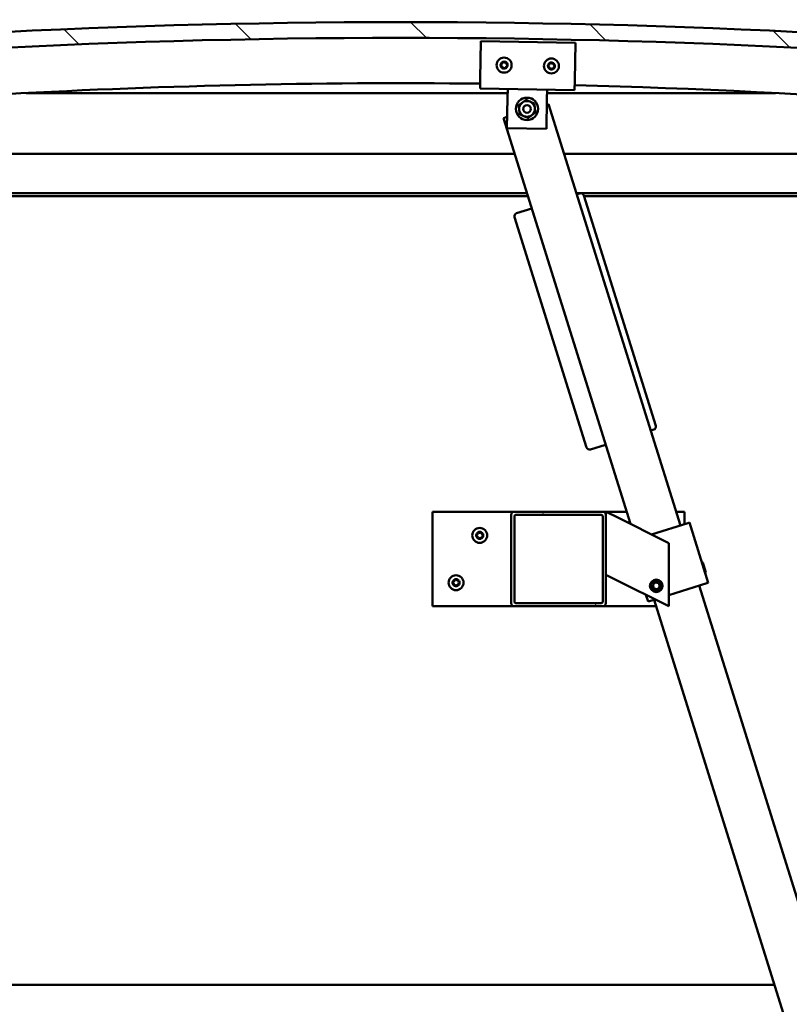
# Model space of a CAD drawing. Units: millimetres. Extents: x -6248 to 24374, y 3097 to 8837.
# Drawn here: x -4277 to -3789, y 6999 to 7623 of the extents above; entities that cross this region are included whole.
import ezdxf

# ---------------------------------------------------------------- set-up
doc = ezdxf.new("R2010")
doc.units = ezdxf.units.MM
doc.header["$LTSCALE"] = 25
for name, color, linetype, lineweight in [('Dimension (ISO)', 7, 'Continuous', 25), ('Hatch (ISO)', 7, 'Continuous', 18), ('Visible (ISO)', 7, 'Continuous', 50)]:
    doc.layers.add(name, color=color, linetype=linetype, lineweight=lineweight)
doc.styles.add('Note Text (ISO)', font='tahoma.ttf')
doc.dimstyles.new('Default (ISO)', dxfattribs={"dimscale": 25, "dimtxt": 3.5, "dimasz": 2.5, "dimexe": 3.175, "dimexo": 0, "dimgap": 0.762, "dimtad": 1, "dimrnd": 1e-08, "dimzin": 0, "dimtxsty": 'Note Text (ISO)', "dimcen": 0.09, "dimdle": 10, "dimclrd": 256, "dimclre": 256, "dimclrt": 256, "dimazin": 0, "dimtfac": 1.001486, "dimtmove": 0, "dimatfit": 3, "dimfxl": 1, "dimtolj": 1, "dimtzin": 0, "dimlwd": -1, "dimlwe": -1, "dimarcsym": 0})

# ---------------------------------------------------------------- blocks, each defined once
blk = doc.blocks.new('*D8')
at = {"layer": 'Defpoints', "color": 0, "transparency": 16777216}
for p in [(-5885.52, 7014.52), (-3485.52, 7014.52), (-3485.52, 6464.52)]:
    blk.add_point(p, dxfattribs=at)
at = {"layer": 'Dimension (ISO)', "transparency": 16777216}
for p, q in [((-5885.52, 7014.52), (-5885.52, 6385.15)), ((-3485.52, 7014.52), (-3485.52, 6385.15)), ((-5823.02, 6464.52), (-3548.02, 6464.52))]:
    blk.add_line(p, q, dxfattribs=at)
for points in [[(-5823.02, 6474.94), (-5823.02, 6454.11), (-5885.52, 6464.52)], [(-3548.02, 6474.94), (-3548.02, 6454.11), (-3485.52, 6464.52)]]:
    blk.add_solid(points, dxfattribs=at)
at = {"layer": 'Dimension (ISO)', "transparency": 16777216, "insert": (-4764.94, 6574.72), "char_height": 87.5, "attachment_point": 1, "style": 'Note Text (ISO)'}
blk.add_mtext('\\A1;2400', dxfattribs=at)

msp = doc.modelspace()

# ---------------------------------------------------------------- hatches: boundary and pattern name
at = {"layer": 'Hatch (ISO)'}
h = msp.add_hatch(dxfattribs=at)
h.set_pattern_fill('ANSI31', color=256, scale=635, angle=90.00021, style=0)
h.set_pattern_definition([(135.0002, (0, 0), (-56.1264, -56.1268), [])])
edge = h.paths.add_edge_path()
edge.add_line((-4640.52, 7578.52), (-4610.52, 7578.52))
edge.add_ellipse((-4035.52, 2585.55), major_axis=(-575, 4992.97), ratio=1, start_angle=346.86129, end_angle=360, ccw=False)
edge.add_line((-3460.52, 7578.52), (-3430.52, 7578.52))
edge.add_line((-3430.52, 7578.52), (-3430.52, 7588.52))
edge.add_line((-3430.52, 7588.52), (-3460.52, 7588.52))
edge.add_ellipse((-4035.52, 2595.55), major_axis=(575, 4992.97), ratio=1, start_angle=0, end_angle=13.13871)
edge.add_line((-4610.52, 7588.52), (-4640.52, 7588.52))
edge.add_line((-4640.52, 7588.52), (-4640.52, 7578.52))
h = msp.add_hatch(dxfattribs=at)
h.set_pattern_fill('ANSI31', color=256, scale=635, angle=14.99998, style=0)
h.set_pattern_definition([(60, (0, 0), (-68.74075, 39.6875), [])])
edge = h.paths.add_edge_path()
edge.add_ellipse((-4620.42, 7576.62), major_axis=(-0.1, 0), ratio=1, start_angle=0, end_angle=90)
edge.add_line((-4620.42, 7576.52), (-4606.52, 7576.52))
edge.add_line((-4606.52, 7576.52), (-4605.62, 7576.52))
edge.add_ellipse((-4605.62, 7576.62), major_axis=(0, -0.1), ratio=1, start_angle=0, end_angle=90)
edge.add_line((-4605.52, 7576.62), (-4605.52, 7578.23))
edge.add_ellipse((-4605.62, 7578.23), major_axis=(0.1, 0), ratio=1, start_angle=0, end_angle=86.98358)
edge.add_ellipse((-4613.02, 7437.8), major_axis=(7.41, 140.53), ratio=1, start_angle=0, end_angle=6.03285)
edge.add_ellipse((-4620.42, 7578.23), major_axis=(-0.0053, 0.0999), ratio=1, start_angle=0, end_angle=86.98358)
edge.add_line((-4620.52, 7578.23), (-4620.52, 7576.62))
edge = h.paths.add_edge_path(flags=0)
edge.add_ellipse((-4613.02, 7366.11), major_axis=(-6.5, 211.2), ratio=1, start_angle=356.47438, end_angle=360)
edge.add_line((-4619.52, 7577.31), (-4619.52, 7577.21))
edge.add_line((-4619.52, 7577.21), (-4606.52, 7577.21))
edge.add_line((-4606.52, 7577.21), (-4606.52, 7577.31))
edge = h.paths.add_edge_path()
edge.add_ellipse((-3458.02, 7437.8), major_axis=(7.41, 140.53), ratio=1, start_angle=0, end_angle=6.03285)
edge.add_ellipse((-3465.42, 7578.23), major_axis=(-0.0053, 0.0999), ratio=1, start_angle=0, end_angle=86.98358)
edge.add_line((-3465.52, 7578.23), (-3465.52, 7576.62))
edge.add_ellipse((-3465.42, 7576.62), major_axis=(-0.1, 0), ratio=1, start_angle=0, end_angle=90)
edge.add_line((-3465.42, 7576.52), (-3464.52, 7576.52))
edge.add_line((-3464.52, 7576.52), (-3450.62, 7576.52))
edge.add_ellipse((-3450.62, 7576.62), major_axis=(0, -0.1), ratio=1, start_angle=0, end_angle=90)
edge.add_line((-3450.52, 7576.62), (-3450.52, 7578.23))
edge.add_ellipse((-3450.62, 7578.23), major_axis=(0.1, 0), ratio=1, start_angle=0, end_angle=86.98358)
edge = h.paths.add_edge_path(flags=0)
edge.add_ellipse((-3458.02, 7366.11), major_axis=(-6.5, 211.2), ratio=1, start_angle=356.47438, end_angle=360)
edge.add_line((-3464.52, 7577.31), (-3464.52, 7577.21))
edge.add_line((-3464.52, 7577.21), (-3451.52, 7577.21))
edge.add_line((-3451.52, 7577.21), (-3451.52, 7577.31))
h = msp.add_hatch(dxfattribs=at)
h.set_pattern_fill('ANSI31', color=256, scale=635, angle=75.00018, style=0)
h.set_pattern_definition([(120.0002, (0, 0), (-68.74064, -39.6877), [])])
edge = h.paths.add_edge_path()
edge.add_ellipse((-3963.52, 7309.02), major_axis=(0, 2), ratio=1, start_angle=0, end_angle=90)
edge.add_line((-3965.52, 7309.02), (-3965.52, 7253.02))
edge.add_ellipse((-3963.52, 7253.02), major_axis=(-2, 0), ratio=1, start_angle=0, end_angle=90)
edge.add_line((-3963.52, 7251.02), (-3907.52, 7251.02))
edge.add_ellipse((-3907.52, 7253.02), major_axis=(0, -2), ratio=1, start_angle=0, end_angle=90)
edge.add_line((-3905.52, 7253.02), (-3905.52, 7309.02))
edge.add_ellipse((-3907.52, 7309.02), major_axis=(2, 0), ratio=1, start_angle=0, end_angle=90)
edge.add_line((-3907.52, 7311.02), (-3963.52, 7311.02))
edge = h.paths.add_edge_path(flags=0)
edge.add_ellipse((-3908.52, 7308.02), major_axis=(0, 1), ratio=1, start_angle=270, end_angle=360)
edge.add_line((-3908.52, 7309.02), (-3962.52, 7309.02))
edge.add_ellipse((-3962.52, 7308.02), major_axis=(-1, 0), ratio=1, start_angle=270, end_angle=360)
edge.add_line((-3963.52, 7308.02), (-3963.52, 7254.02))
edge.add_ellipse((-3962.52, 7254.02), major_axis=(0, -1), ratio=1, start_angle=270, end_angle=360)
edge.add_line((-3962.52, 7253.02), (-3908.52, 7253.02))
edge.add_ellipse((-3908.52, 7254.02), major_axis=(1, 0), ratio=1, start_angle=270, end_angle=360)
edge.add_line((-3907.52, 7254.02), (-3907.52, 7308.02))

# ---------------------------------------------------------------- linework, layer by layer
at = {"layer": 'Visible (ISO)'}
for p, q in [((-3985.18, 7585.48), (-3984.76, 7609.48)), ((-3984.76, 7609.48), (-3924.77, 7608.41)), ((-3924.77, 7608.41), (-3925.19, 7584.42)), ((-3985.18, 7585.48), (-3985.29, 7579.48)), ((-3925.19, 7584.42), (-3925.3, 7578.42)), ((-3967.84, 7576.52), (-4273.19, 7576.52)), ((-3925.3, 7578.42), (-3985.29, 7579.48)), ((-3967.9, 7573.17), (-3967.79, 7579.17)), ((-3942.9, 7572.73), (-3942.8, 7578.73)), ((-3797.85, 7576.52), (-3942.84, 7576.52)), ((-3968.24, 7554.18), (-3967.9, 7573.17)), ((-3942.9, 7572.73), (-3943.24, 7553.73)), ((-3941.82, 7569.56), (-3942.97, 7569.2)), ((-3858.25, 7302.32), (-3941.82, 7569.56)), ((-3968.11, 7561.34), (-3970.45, 7560.61)), ((-3970.45, 7560.61), (-3889.97, 7303.25)), ((-3943.24, 7553.73), (-3968.24, 7554.18)), ((-4585.52, 7538.02), (-3963.39, 7538.02)), ((-3931.96, 7538.02), (-3485.52, 7538.02)), ((-3955.57, 7513.02), (-4587.12, 7513.02)), ((-3483.92, 7513.02), (-3924.14, 7513.02)), ((-3922, 7512.89), (-3923.91, 7512.3)), ((-3873.83, 7365.56), (-3919.5, 7511.58)), ((-3954.95, 7511.02), (-4555.52, 7511.02)), ((-3489.02, 7511.02), (-3919.32, 7511.02)), ((-3952.55, 7503.34), (-3962.09, 7500.36)), ((-3963.4, 7497.85), (-3917.74, 7351.83)), ((-3877.05, 7362.45), (-3875.15, 7363.05)), ((-3915.23, 7350.51), (-3905.69, 7353.5)), ((-4015.52, 7311.02), (-4015.52, 7251.02)), ((-3963.52, 7311.02), (-4015.52, 7311.02)), ((-3965.52, 7309.02), (-3965.52, 7253.02)), ((-3907.52, 7311.02), (-3963.52, 7311.02)), ((-3963.52, 7254.02), (-3963.52, 7308.02)), ((-3962.52, 7309.02), (-3908.52, 7309.02)), ((-3892.4, 7311.02), (-3907.52, 7311.02)), ((-3907.52, 7308.02), (-3907.52, 7254.02)), ((-3905.52, 7311.02), (-3900.51, 7308.52)), ((-3905.52, 7309.02), (-3905.52, 7311.02)), ((-3905.52, 7253.02), (-3905.52, 7309.02)), ((-3865.52, 7291.02), (-3900.51, 7308.52)), ((-3855.52, 7311.02), (-3860.97, 7311.02)), ((-3855.52, 7303.18), (-3855.52, 7311.02)), ((-3876.63, 7296.58), (-3853.48, 7303.82)), ((-3852.53, 7304.11), (-3853.48, 7303.82)), ((-3852.53, 7304.11), (-3840.59, 7265.94)), ((-3865.52, 7251.02), (-3865.52, 7291.02)), ((-3844.06, 7278.72), (-3844.69, 7279.04)), ((-3844.06, 7278.72), (-3842.13, 7272.55)), ((-3900.51, 7268.52), (-3905.52, 7271.02)), ((-3900.51, 7268.52), (-3865.52, 7251.02)), ((-3842.13, 7272.55), (-3842.46, 7271.92)), ((-3875.76, 7264.55), (-3874.18, 7266.23)), ((-3875.1, 7262.34), (-3875.76, 7264.55)), ((-3872.85, 7261.81), (-3875.1, 7262.34)), ((-3874.18, 7266.23), (-3871.93, 7265.7)), ((-3871.27, 7263.49), (-3872.85, 7261.81)), ((-3871.93, 7265.7), (-3871.27, 7263.49)), ((-3865.52, 7258.14), (-3841.54, 7265.64)), ((-3654.7, 6651.41), (-3846.31, 7264.15)), ((-3840.59, 7265.94), (-3841.54, 7265.64)), ((-3880.12, 7258.32), (-3878.76, 7254)), ((-3877.81, 7254.3), (-3874.28, 7255.4)), ((-4015.52, 7251.02), (-3963.52, 7251.02)), ((-3963.52, 7251.02), (-3907.52, 7251.02)), ((-3908.52, 7253.02), (-3962.52, 7253.02)), ((-3907.52, 7251.02), (-3873.64, 7251.02)), ((-3877.81, 7254.3), (-3878.76, 7254)), ((-3874.95, 7255.19), (-3683.34, 6642.45)), ((-5572.44, 7011.02), (-3798.59, 7011.02))]:
    msp.add_line(p, q, dxfattribs=at)
for centre, radius in [((-3970.03, 7594.21), 4.75), ((-3940.03, 7593.68), 4.75), ((-3955.52, 7566.45), 7.1), ((-3955.52, 7566.45), 5), ((-3955.52, 7566.45), 2.46), ((-3985.52, 7296.02), 4.75), ((-4000.52, 7266.02), 4.75), ((-3873.52, 7264.02), 4), ((-3873.52, 7264.02), 3.23)]:
    msp.add_circle(centre, radius, dxfattribs=at)
for centre, radius, start, end in [((-4035.52, 2595.55), 5025.97, 83.43065, 96.56935), ((-4035.52, 2585.55), 5025.97, 83.43065, 96.56935), ((-3971.81, 7594.46), 0.45, 200.54548, 248.76506), ((-3970.03, 7594.21), 2.21, 177.68117, 226.53245), ((-3970.03, 7594.21), 2.21, 117.68117, 166.53245), ((-3971.81, 7594.46), 0.45, 95.44857, 143.66814), ((-3972.26, 7593.31), 0.788, 335.44857, 68.76505), ((-3971.93, 7595.69), 0.788, 275.44857, 8.76505), ((-3971.13, 7592.79), 0.45, 155.44857, 203.66814), ((-3970.7, 7595.88), 0.45, 140.54548, 188.76506), ((-3970.36, 7591.83), 0.787, 35.44857, 128.76505), ((-3970.03, 7594.21), 2.21, 57.68117, 106.53245), ((-3970.7, 7595.88), 0.45, 35.44857, 83.66814), ((-3969.7, 7596.6), 0.787, 215.44857, 308.76505), ((-3968.92, 7595.63), 0.45, 80.54548, 128.76506), ((-3970.03, 7594.21), 2.21, 297.68117, 346.53245), ((-3969.35, 7592.55), 0.45, 320.54548, 8.76505), ((-3968.13, 7592.73), 0.788, 95.44857, 188.76505), ((-3967.8, 7595.12), 0.788, 155.44857, 248.76505), ((-3968.92, 7595.63), 0.45, 335.44857, 23.66814), ((-3970.03, 7594.21), 2.21, 357.68117, 46.53245), ((-3968.24, 7593.97), 0.45, 275.44857, 323.66814), ((-3968.24, 7593.97), 0.45, 20.54548, 68.76506), ((-3941.81, 7593.93), 0.45, 200.6203, 248.83987), ((-3940.03, 7593.68), 2.21, 177.75599, 226.60727), ((-3940.03, 7593.68), 2.21, 117.75599, 166.60727), ((-3941.81, 7593.93), 0.45, 95.52339, 143.74295), ((-3942.26, 7592.77), 0.788, 335.52339, 68.83987), ((-3941.93, 7595.16), 0.788, 275.52339, 8.83987), ((-3940.71, 7595.35), 0.45, 140.6203, 188.83987), ((-3940.03, 7593.68), 2.21, 57.75599, 106.60727), ((-3940.71, 7595.35), 0.45, 35.52339, 83.74295), ((-3939.7, 7596.07), 0.787, 215.52339, 308.83987), ((-3938.93, 7595.1), 0.45, 80.6203, 128.83987), ((-3940.03, 7593.68), 2.21, 297.75599, 346.60727), ((-3938.13, 7592.21), 0.788, 95.52339, 188.83987), ((-3937.8, 7594.59), 0.788, 155.52339, 248.83987), ((-3938.93, 7595.1), 0.45, 335.52339, 23.74295), ((-3940.03, 7593.68), 2.21, 357.75599, 46.60727), ((-3938.25, 7593.44), 0.45, 275.52339, 323.74295), ((-3938.25, 7593.44), 0.45, 20.6203, 68.83987), ((-3971.13, 7592.79), 0.45, 260.54548, 308.76505), ((-3970.03, 7594.21), 2.21, 237.68117, 286.53245), ((-3969.35, 7592.55), 0.45, 215.44857, 263.66814), ((-3941.13, 7592.26), 0.45, 155.52339, 203.74295), ((-3941.13, 7592.26), 0.45, 260.6203, 308.83987), ((-3940.03, 7593.68), 2.21, 237.75599, 286.60727), ((-3940.36, 7591.3), 0.787, 35.52339, 128.83987), ((-3939.35, 7592.02), 0.45, 215.52339, 263.74295), ((-3939.35, 7592.02), 0.45, 320.6203, 8.83987), ((-4035.52, 3052.26), 4530.5, 89.36412, 97.22776), ((-4035.52, 3052.26), 4530.5, 82.77224, 88.60531), ((-3921.41, 7510.98), 2, 17.365, 107.365), ((-3961.49, 7498.45), 2, 107.365, 197.365), ((-3875.74, 7364.96), 2, 287.365, 17.365), ((-3915.83, 7352.42), 2, 197.365, 287.365), ((-3963.52, 7309.02), 2, 90, 180), ((-3962.52, 7308.02), 1, 90, 180), ((-3908.52, 7308.02), 1, 0, 90), ((-3907.52, 7309.02), 2, 0, 90), ((-3985.52, 7296.02), 2.21, 125.57436, 174.42564), ((-3987.32, 7296.02), 0.45, 103.34176, 151.56132), ((-3987.32, 7296.02), 0.45, 208.43867, 256.65824), ((-3985.52, 7296.02), 2.21, 185.57436, 234.42564), ((-3987.6, 7297.23), 0.787, 283.34176, 16.65824), ((-3987.6, 7294.82), 0.787, 343.34176, 76.65824), ((-3986.42, 7297.58), 0.45, 148.43867, 196.65824), ((-3986.42, 7294.46), 0.45, 163.34176, 211.56132), ((-3985.52, 7296.02), 2.21, 65.57436, 114.42564), ((-3986.42, 7297.58), 0.45, 43.34176, 91.56132), ((-3986.42, 7294.46), 0.45, 268.43867, 316.65824), ((-3985.52, 7296.02), 2.21, 245.57436, 294.42564), ((-3985.52, 7298.43), 0.787, 223.34176, 316.65824), ((-3985.52, 7293.61), 0.787, 43.34176, 136.65824), ((-3984.62, 7297.58), 0.45, 88.43867, 136.65824), ((-3984.62, 7294.46), 0.45, 223.34176, 271.56132), ((-3984.62, 7297.58), 0.45, 343.34176, 31.56132), ((-3985.52, 7296.02), 2.21, 5.57436, 54.42564), ((-3985.52, 7296.02), 2.21, 305.57436, 354.42564), ((-3984.62, 7294.46), 0.45, 328.43867, 16.65824), ((-3983.43, 7297.23), 0.787, 163.34176, 256.65824), ((-3983.43, 7294.82), 0.787, 103.34176, 196.65824), ((-3983.72, 7296.02), 0.45, 28.43867, 76.65824), ((-3983.72, 7296.02), 0.45, 283.34176, 331.56132), ((-4000.52, 7266.02), 2.21, 65.57436, 114.42564), ((-4001.42, 7267.58), 0.45, 43.34176, 91.56132), ((-4000.52, 7268.43), 0.787, 223.34176, 316.65824), ((-3999.62, 7267.58), 0.45, 88.43867, 136.65824), ((-4000.52, 7266.02), 2.21, 125.57436, 174.42564), ((-4002.32, 7266.02), 0.45, 103.34176, 151.56132), ((-4002.32, 7266.02), 0.45, 208.43867, 256.65824), ((-4000.52, 7266.02), 2.21, 185.57436, 234.42564), ((-4002.6, 7267.23), 0.787, 283.34176, 16.65824), ((-4002.6, 7264.82), 0.787, 343.34176, 76.65824), ((-4001.42, 7267.58), 0.45, 148.43867, 196.65824), ((-4001.42, 7264.46), 0.45, 163.34176, 211.56132), ((-4001.42, 7264.46), 0.45, 268.43867, 316.65824), ((-4000.52, 7266.02), 2.21, 245.57436, 294.42564), ((-4000.52, 7263.61), 0.787, 43.34176, 136.65824), ((-3999.62, 7264.46), 0.45, 223.34176, 271.56132), ((-3999.62, 7267.58), 0.45, 343.34176, 31.56132), ((-4000.52, 7266.02), 2.21, 5.57436, 54.42564), ((-4000.52, 7266.02), 2.21, 305.57436, 354.42564), ((-3999.62, 7264.46), 0.45, 328.43867, 16.65824), ((-3998.43, 7267.23), 0.787, 163.34176, 256.65824), ((-3998.43, 7264.82), 0.787, 103.34176, 196.65824), ((-3998.72, 7266.02), 0.45, 28.43867, 76.65824), ((-3998.72, 7266.02), 0.45, 283.34176, 331.56132), ((-3963.52, 7253.02), 2, 180, 270), ((-3962.52, 7254.02), 1, 180, 270), ((-3908.52, 7254.02), 1, 270, 0), ((-3907.52, 7253.02), 2, 270, 0)]:
    msp.add_arc(centre, radius, start, end, dxfattribs=at)
for points, knots in [([(-3972.23, 7594.3), (-3972.25, 7594.35), (-3972.26, 7594.4), (-3972.26, 7594.51), (-3972.25, 7594.57), (-3972.22, 7594.66), (-3972.2, 7594.7), (-3972.17, 7594.73)], [0.17438702, 0.17438702, 0.17438702, 0.17438702, 0.18896797, 0.18896797, 0.20586323, 0.20586323, 0.21737852, 0.21737852, 0.21737852, 0.21737852]), ([(-3971.21, 7592.35), (-3971.25, 7592.36), (-3971.3, 7592.37), (-3971.4, 7592.43), (-3971.45, 7592.47), (-3971.51, 7592.54), (-3971.53, 7592.58), (-3971.54, 7592.61)], [0.17438702, 0.17438702, 0.17438702, 0.17438702, 0.18896797, 0.18896797, 0.20586323, 0.20586323, 0.21737851, 0.21737851, 0.21737851, 0.21737851]), ([(-3971.05, 7596.17), (-3971.02, 7596.21), (-3970.98, 7596.24), (-3970.89, 7596.3), (-3970.83, 7596.32), (-3970.73, 7596.33), (-3970.69, 7596.33), (-3970.65, 7596.33)], [0.17438702, 0.17438702, 0.17438702, 0.17438702, 0.18896797, 0.18896797, 0.20586323, 0.20586323, 0.21737852, 0.21737852, 0.21737852, 0.21737852]), ([(-3968.85, 7596.08), (-3968.8, 7596.07), (-3968.75, 7596.05), (-3968.65, 7596), (-3968.61, 7595.96), (-3968.55, 7595.89), (-3968.53, 7595.85), (-3968.51, 7595.82)], [0.17438702, 0.17438702, 0.17438702, 0.17438702, 0.18896797, 0.18896797, 0.20586323, 0.20586323, 0.21737852, 0.21737852, 0.21737852, 0.21737852]), ([(-3967.82, 7594.12), (-3967.81, 7594.08), (-3967.79, 7594.03), (-3967.79, 7593.92), (-3967.8, 7593.86), (-3967.84, 7593.77), (-3967.86, 7593.73), (-3967.88, 7593.7)], [0.17438702, 0.17438702, 0.17438702, 0.17438702, 0.18896797, 0.18896797, 0.20586323, 0.20586323, 0.21737852, 0.21737852, 0.21737852, 0.21737852]), ([(-3942.24, 7593.77), (-3942.25, 7593.81), (-3942.26, 7593.87), (-3942.27, 7593.98), (-3942.25, 7594.04), (-3942.22, 7594.13), (-3942.2, 7594.16), (-3942.18, 7594.19)], [0.17438702, 0.17438702, 0.17438702, 0.17438702, 0.18896797, 0.18896797, 0.20586323, 0.20586323, 0.21737852, 0.21737852, 0.21737852, 0.21737852]), ([(-3941.06, 7595.63), (-3941.03, 7595.67), (-3940.99, 7595.71), (-3940.89, 7595.76), (-3940.84, 7595.79), (-3940.74, 7595.8), (-3940.7, 7595.8), (-3940.66, 7595.8)], [0.17438702, 0.17438702, 0.17438702, 0.17438702, 0.18896797, 0.18896797, 0.20586323, 0.20586323, 0.21737852, 0.21737852, 0.21737852, 0.21737852]), ([(-3938.85, 7595.55), (-3938.81, 7595.54), (-3938.76, 7595.52), (-3938.66, 7595.47), (-3938.61, 7595.43), (-3938.55, 7595.36), (-3938.53, 7595.32), (-3938.52, 7595.29)], [0.17438702, 0.17438702, 0.17438702, 0.17438702, 0.18896797, 0.18896797, 0.20586323, 0.20586323, 0.21737852, 0.21737852, 0.21737852, 0.21737852]), ([(-3937.83, 7593.6), (-3937.81, 7593.55), (-3937.8, 7593.5), (-3937.8, 7593.39), (-3937.81, 7593.33), (-3937.84, 7593.24), (-3937.86, 7593.2), (-3937.89, 7593.17)], [0.17438702, 0.17438702, 0.17438702, 0.17438702, 0.18896797, 0.18896797, 0.20586323, 0.20586323, 0.21737852, 0.21737852, 0.21737852, 0.21737852]), ([(-3969, 7592.26), (-3969.03, 7592.22), (-3969.07, 7592.19), (-3969.17, 7592.13), (-3969.23, 7592.11), (-3969.32, 7592.1), (-3969.36, 7592.09), (-3969.4, 7592.1)], [0.17438702, 0.17438702, 0.17438702, 0.17438702, 0.18896797, 0.18896797, 0.20586323, 0.20586323, 0.21737851, 0.21737851, 0.21737851, 0.21737851]), ([(-3941.21, 7591.82), (-3941.26, 7591.82), (-3941.31, 7591.84), (-3941.4, 7591.89), (-3941.45, 7591.93), (-3941.51, 7592.01), (-3941.53, 7592.04), (-3941.55, 7592.08)], [0.17438702, 0.17438702, 0.17438702, 0.17438702, 0.18896797, 0.18896797, 0.20586323, 0.20586323, 0.21737851, 0.21737851, 0.21737851, 0.21737851]), ([(-3939, 7591.73), (-3939.04, 7591.69), (-3939.07, 7591.66), (-3939.17, 7591.6), (-3939.23, 7591.58), (-3939.32, 7591.57), (-3939.36, 7591.56), (-3939.4, 7591.57)], [0.17438702, 0.17438702, 0.17438702, 0.17438702, 0.18896797, 0.18896797, 0.20586323, 0.20586323, 0.21737851, 0.21737851, 0.21737851, 0.21737851]), ([(-3987.71, 7295.81), (-3987.74, 7295.85), (-3987.75, 7295.9), (-3987.77, 7296.01), (-3987.77, 7296.07), (-3987.75, 7296.16), (-3987.73, 7296.2), (-3987.71, 7296.24)], [0.17438702, 0.17438702, 0.17438702, 0.17438702, 0.18896797, 0.18896797, 0.20586323, 0.20586323, 0.21737852, 0.21737852, 0.21737852, 0.21737852]), ([(-3986.8, 7297.82), (-3986.77, 7297.86), (-3986.74, 7297.9), (-3986.65, 7297.97), (-3986.6, 7298), (-3986.51, 7298.02), (-3986.47, 7298.03), (-3986.43, 7298.03)], [0.17438702, 0.17438702, 0.17438702, 0.17438702, 0.18896797, 0.18896797, 0.20586323, 0.20586323, 0.21737852, 0.21737852, 0.21737852, 0.21737852]), ([(-3986.43, 7294.01), (-3986.48, 7294.01), (-3986.53, 7294.02), (-3986.63, 7294.06), (-3986.68, 7294.1), (-3986.75, 7294.16), (-3986.78, 7294.19), (-3986.8, 7294.23)], [0.17438702, 0.17438702, 0.17438702, 0.17438702, 0.18896797, 0.18896797, 0.20586323, 0.20586323, 0.21737851, 0.21737851, 0.21737851, 0.21737851]), ([(-3984.6, 7298.03), (-3984.55, 7298.03), (-3984.5, 7298.02), (-3984.4, 7297.98), (-3984.35, 7297.95), (-3984.28, 7297.88), (-3984.25, 7297.85), (-3984.23, 7297.82)], [0.17438702, 0.17438702, 0.17438702, 0.17438702, 0.18896797, 0.18896797, 0.20586323, 0.20586323, 0.21737852, 0.21737852, 0.21737852, 0.21737852]), ([(-3984.23, 7294.23), (-3984.26, 7294.19), (-3984.29, 7294.15), (-3984.38, 7294.08), (-3984.43, 7294.05), (-3984.52, 7294.02), (-3984.56, 7294.01), (-3984.6, 7294.01)], [0.17438702, 0.17438702, 0.17438702, 0.17438702, 0.18896797, 0.18896797, 0.20586323, 0.20586323, 0.21737851, 0.21737851, 0.21737851, 0.21737851]), ([(-3983.32, 7296.24), (-3983.3, 7296.19), (-3983.28, 7296.14), (-3983.26, 7296.03), (-3983.27, 7295.97), (-3983.29, 7295.88), (-3983.3, 7295.84), (-3983.32, 7295.81)], [0.17438702, 0.17438702, 0.17438702, 0.17438702, 0.18896797, 0.18896797, 0.20586323, 0.20586323, 0.21737852, 0.21737852, 0.21737852, 0.21737852]), ([(-4001.8, 7267.82), (-4001.77, 7267.86), (-4001.74, 7267.9), (-4001.65, 7267.97), (-4001.6, 7268), (-4001.51, 7268.02), (-4001.47, 7268.03), (-4001.43, 7268.03)], [0.17438702, 0.17438702, 0.17438702, 0.17438702, 0.18896797, 0.18896797, 0.20586323, 0.20586323, 0.21737852, 0.21737852, 0.21737852, 0.21737852]), ([(-3999.6, 7268.03), (-3999.55, 7268.03), (-3999.5, 7268.02), (-3999.4, 7267.98), (-3999.35, 7267.95), (-3999.28, 7267.88), (-3999.25, 7267.85), (-3999.23, 7267.82)], [0.17438702, 0.17438702, 0.17438702, 0.17438702, 0.18896797, 0.18896797, 0.20586323, 0.20586323, 0.21737852, 0.21737852, 0.21737852, 0.21737852]), ([(-4002.71, 7265.81), (-4002.74, 7265.85), (-4002.75, 7265.9), (-4002.77, 7266.01), (-4002.77, 7266.07), (-4002.75, 7266.16), (-4002.73, 7266.2), (-4002.71, 7266.24)], [0.17438702, 0.17438702, 0.17438702, 0.17438702, 0.18896797, 0.18896797, 0.20586323, 0.20586323, 0.21737852, 0.21737852, 0.21737852, 0.21737852]), ([(-4001.43, 7264.01), (-4001.48, 7264.01), (-4001.53, 7264.02), (-4001.63, 7264.06), (-4001.68, 7264.1), (-4001.75, 7264.16), (-4001.78, 7264.19), (-4001.8, 7264.23)], [0.17438702, 0.17438702, 0.17438702, 0.17438702, 0.18896797, 0.18896797, 0.20586323, 0.20586323, 0.21737851, 0.21737851, 0.21737851, 0.21737851]), ([(-3999.23, 7264.23), (-3999.26, 7264.19), (-3999.29, 7264.15), (-3999.38, 7264.08), (-3999.43, 7264.05), (-3999.52, 7264.02), (-3999.56, 7264.01), (-3999.6, 7264.01)], [0.17438702, 0.17438702, 0.17438702, 0.17438702, 0.18896797, 0.18896797, 0.20586323, 0.20586323, 0.21737851, 0.21737851, 0.21737851, 0.21737851]), ([(-3998.32, 7266.24), (-3998.3, 7266.19), (-3998.28, 7266.14), (-3998.26, 7266.03), (-3998.27, 7265.97), (-3998.29, 7265.88), (-3998.3, 7265.84), (-3998.32, 7265.81)], [0.17438702, 0.17438702, 0.17438702, 0.17438702, 0.18896797, 0.18896797, 0.20586323, 0.20586323, 0.21737852, 0.21737852, 0.21737852, 0.21737852])]:
    msp.add_open_spline(points, degree=3, knots=knots, dxfattribs=at)
for points in [[(-3960.81, 7568.77), (-3959.56, 7569.68), (-3958.48, 7570.48)], [(-3960.49, 7565.9), (-3960.63, 7567.23), (-3960.81, 7568.77)], [(-3958.48, 7570.48), (-3957.4, 7571.27), (-3956.16, 7572.19)], [(-3956.16, 7572.19), (-3954.74, 7571.57), (-3953.51, 7571.03)], [(-3953.51, 7571.03), (-3952.29, 7570.5), (-3950.87, 7569.88)], [(-3950.87, 7569.88), (-3950.7, 7568.34), (-3950.55, 7567.01)], [(-3960.16, 7563.03), (-3960.34, 7564.57), (-3960.49, 7565.9)], [(-3957.52, 7561.87), (-3958.75, 7562.41), (-3960.16, 7563.03)], [(-3954.87, 7560.71), (-3956.29, 7561.33), (-3957.52, 7561.87)], [(-3952.55, 7562.43), (-3953.63, 7561.63), (-3954.87, 7560.71)], [(-3950.23, 7564.14), (-3951.47, 7563.22), (-3952.55, 7562.43)], [(-3950.55, 7567.01), (-3950.4, 7565.68), (-3950.23, 7564.14)]]:
    msp.add_rational_spline(points, [1, 1.0379548493, 1], degree=2, dxfattribs=at)

# ---------------------------------------------------------------- dimensions: what is measured, and where the dimension line sits
at = {"layer": 'Dimension (ISO)'}
dim = msp.add_linear_dim(base=(-3485.52, 6464.52), p1=(-5885.52, 7014.52), p2=(-3485.52, 7014.52), dimstyle='Default (ISO)', override={"dimgap": 0.762, "dimdec": 0, "dimtol": 0, "dimlim": 0, "dimtp": 0, "dimtm": 0, "dimtdec": 2, "dimtofl": 0, "dimatfit": 1}, dxfattribs=at)
dim.commit()
dim.dimension.update_dxf_attribs({"geometry": '*D8', "text_midpoint": (-4639.19, 6464.52), "dimtype": 160})

doc.saveas('drawing.dxf')
